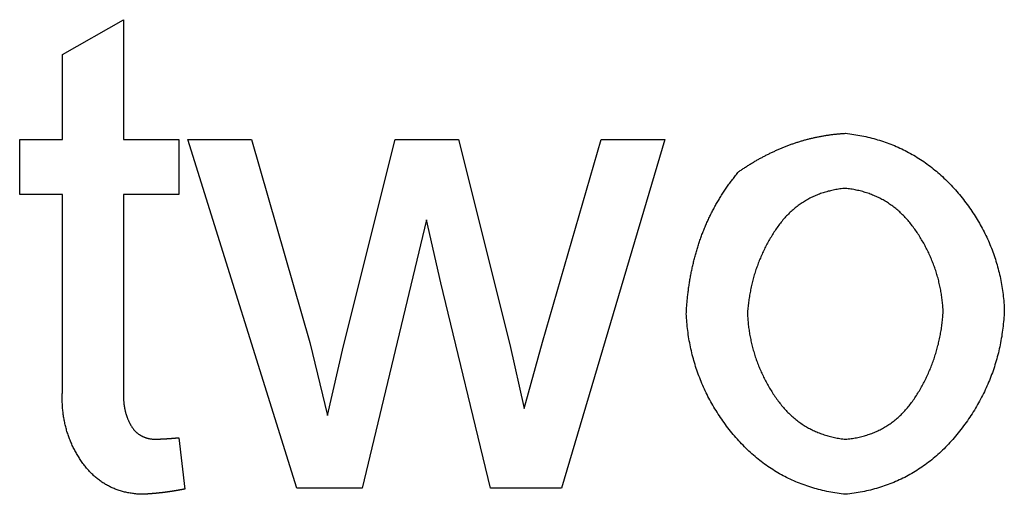
# Model space of a CAD drawing. Extents: x -1080 to 1080, y -1611 to 1599.
# Drawn here: x 358 to 364, y -879 to -876 of the extents above; entities that cross this region are included whole.
import ezdxf

# ---------------------------------------------------------------- set-up
doc = ezdxf.new("R2010")
doc.units = 0
doc.header["$LTSCALE"] = 60.96
doc.layers.add('DATA', color=7, linetype='CONTINUOUS')

msp = doc.modelspace()

# ---------------------------------------------------------------- linework, layer by layer
at = {"layer": 'DATA', "color": 7, "linetype": 'CONTINUOUS'}
for p, q in [((357.9594, -875.8703), (358.3545, -875.6456)), ((358.3545, -875.6456), (358.3545, -876.4186)), ((357.9594, -876.4186), (357.9594, -875.8703)), ((357.6828, -876.4186), (357.9594, -876.4186)), ((357.6828, -876.7742), (357.6828, -876.4186)), ((358.3545, -876.4186), (358.7102, -876.4186)), ((358.7102, -876.4186), (358.7102, -876.7742)), ((358.7694, -876.4186), (359.1806, -876.4186)), ((359.4726, -878.6708), (358.7694, -876.4186)), ((359.1806, -876.4186), (359.5572, -877.7311)), ((359.7751, -877.7509), (360.1085, -876.4186)), ((360.1085, -876.4186), (360.5172, -876.4186)), ((360.5172, -876.4186), (360.8488, -877.7435)), ((361.0599, -877.728), (361.439, -876.4186)), ((361.8514, -876.4186), (361.184, -878.6708)), ((361.439, -876.4186), (361.8514, -876.4186)), ((357.9594, -876.7742), (357.6828, -876.7742)), ((357.9594, -878.038), (357.9594, -876.7742)), ((358.3545, -876.7742), (358.3545, -878.0522)), ((358.7102, -876.7742), (358.3545, -876.7742)), ((360.3104, -876.9384), (359.8955, -878.6708)), ((360.403, -877.3453), (360.3104, -876.9384)), ((360.7247, -878.6708), (360.403, -877.3453)), ((359.5572, -877.7311), (359.6708, -878.2022)), ((359.6708, -878.2022), (359.7751, -877.7509)), ((360.8488, -877.7435), (360.9426, -878.1553)), ((360.9426, -878.1553), (361.0599, -877.728)), ((358.7102, -878.3448), (358.7497, -878.6763)), ((359.8955, -878.6708), (359.4726, -878.6708)), ((361.184, -878.6708), (360.7247, -878.6708))]:
    msp.add_line(p, q, dxfattribs=at)
at = {"layer": 'DATA', "color": 7, "linetype": 'CONTINUOUS', "flags": 128}
for points in [[(362.3286, -876.6266), (362.3335, -876.6232), (362.3384, -876.6199), (362.3434, -876.6165), (362.3483, -876.6132), (362.3532, -876.6099), (362.3582, -876.6066), (362.3631, -876.6034), (362.3681, -876.6001), (362.373, -876.5969), (362.378, -876.5937), (362.383, -876.5906), (362.3879, -876.5874), (362.3929, -876.5843), (362.3979, -876.5812), (362.4029, -876.5781), (362.4079, -876.5751), (362.413, -876.572), (362.418, -876.569), (362.423, -876.566), (362.4281, -876.563), (362.4331, -876.5601), (362.4382, -876.5572), (362.4432, -876.5543), (362.4483, -876.5514), (362.4534, -876.5485), (362.4585, -876.5457), (362.4636, -876.5429), (362.4687, -876.5401), (362.4738, -876.5373), (362.4789, -876.5346), (362.484, -876.5318), (362.4891, -876.5291), (362.4943, -876.5264), (362.4994, -876.5238), (362.5046, -876.5211), (362.5097, -876.5185), (362.5149, -876.5159), (362.5201, -876.5133), (362.5252, -876.5108), (362.5304, -876.5082), (362.5356, -876.5057), (362.5408, -876.5033), (362.546, -876.5008), (362.5513, -876.4983), (362.5565, -876.4959), (362.5617, -876.4935), (362.567, -876.4911), (362.5722, -876.4888), (362.5775, -876.4865), (362.5827, -876.4841), (362.588, -876.4818), (362.5933, -876.4796), (362.5985, -876.4773), (362.6038, -876.4751), (362.6091, -876.4729), (362.6144, -876.4707), (362.6198, -876.4686), (362.6251, -876.4664), (362.6304, -876.4643), (362.6357, -876.4622), (362.6411, -876.4602), (362.6464, -876.4581), (362.6518, -876.4561), (362.6571, -876.4541), (362.6625, -876.4521), (362.6679, -876.4501), (362.6733, -876.4482), (362.6787, -876.4463), (362.6841, -876.4444), (362.6895, -876.4426), (362.6949, -876.4407), (362.7004, -876.4389), (362.7058, -876.4372), (362.7113, -876.4354), (362.7167, -876.4337), (362.7222, -876.432), (362.7277, -876.4303), (362.7331, -876.4287), (362.7386, -876.427), (362.7441, -876.4255), (362.7496, -876.4239), (362.7552, -876.4223), (362.7607, -876.4208), (362.7662, -876.4193), (362.7718, -876.4179), (362.7773, -876.4164), (362.7829, -876.415), (362.7884, -876.4136), (362.794, -876.4122), (362.7996, -876.4109), (362.8052, -876.4096), (362.8108, -876.4083), (362.8164, -876.407), (362.822, -876.4058), (362.8277, -876.4046), (362.8333, -876.4034), (362.839, -876.4023), (362.8446, -876.4011), (362.8503, -876.4), (362.8559, -876.3989), (362.8616, -876.3979), (362.8673, -876.3968), (362.873, -876.3958), (362.8787, -876.3949), (362.8844, -876.3939), (362.8902, -876.393), (362.8959, -876.3921), (362.9016, -876.3912), (362.9074, -876.3903), (362.9131, -876.3895), (362.9189, -876.3887), (362.9247, -876.3879), (362.9305, -876.3872), (362.9363, -876.3865), (362.9421, -876.3858), (362.9479, -876.3851), (362.9537, -876.3845), (362.9595, -876.3838), (362.9654, -876.3832), (362.9712, -876.3827), (362.977, -876.3821), (362.9829, -876.3816), (362.9888, -876.3811), (362.9947, -876.3807), (363.0005, -876.3802), (363.0064, -876.3798), (363.0123, -876.3794), (363.0183, -876.3791), (363.0183, -876.3791)], [(363.0183, -876.3791), (363.0318, -876.3806), (363.0453, -876.3823), (363.0587, -876.3841), (363.072, -876.3861), (363.0852, -876.3882), (363.0984, -876.3904), (363.1115, -876.3928), (363.1245, -876.3953), (363.1375, -876.398), (363.1504, -876.4008), (363.1632, -876.4037), (363.1759, -876.4068), (363.1886, -876.41), (363.2012, -876.4133), (363.2137, -876.4168), (363.2261, -876.4204), (363.2385, -876.4241), (363.2508, -876.428), (363.263, -876.432), (363.2752, -876.4362), (363.2872, -876.4405), (363.2992, -876.4449), (363.3112, -876.4495), (363.323, -876.4542), (363.3348, -876.459), (363.3465, -876.464), (363.3581, -876.4691), (363.3697, -876.4744), (363.3812, -876.4798), (363.3926, -876.4853), (363.404, -876.4909), (363.4152, -876.4967), (363.4264, -876.5027), (363.4376, -876.5088), (363.4486, -876.515), (363.4596, -876.5213), (363.4705, -876.5278), (363.4813, -876.5344), (363.4921, -876.5412), (363.5028, -876.5481), (363.5134, -876.5551), (363.5239, -876.5623), (363.5344, -876.5696), (363.5448, -876.577), (363.5551, -876.5846), (363.5653, -876.5923), (363.5755, -876.6002), (363.5856, -876.6082), (363.5956, -876.6163), (363.6056, -876.6246), (363.6154, -876.633), (363.6253, -876.6415), (363.635, -876.6502), (363.6446, -876.659), (363.6542, -876.6679), (363.6637, -876.677), (363.6732, -876.6863), (363.6825, -876.6956), (363.6918, -876.7051), (363.7011, -876.7147), (363.7102, -876.7245), (363.7193, -876.7344), (363.7283, -876.7445), (363.7372, -876.7547), (363.746, -876.7649), (363.7547, -876.7753), (363.7633, -876.7856), (363.7717, -876.7961), (363.78, -876.8065), (363.7882, -876.8171), (363.7963, -876.8276), (363.8042, -876.8383), (363.812, -876.8489), (363.8197, -876.8597), (363.8273, -876.8704), (363.8347, -876.8813), (363.842, -876.8921), (363.8491, -876.9031), (363.8562, -876.914), (363.8631, -876.9251), (363.8699, -876.9361), (363.8765, -876.9473), (363.883, -876.9584), (363.8894, -876.9697), (363.8957, -876.981), (363.9018, -876.9923), (363.9079, -877.0037), (363.9137, -877.0151), (363.9195, -877.0266), (363.9251, -877.0381), (363.9306, -877.0497), (363.936, -877.0613), (363.9412, -877.073), (363.9464, -877.0847), (363.9514, -877.0965), (363.9562, -877.1083), (363.961, -877.1202), (363.9656, -877.1321), (363.97, -877.1441), (363.9744, -877.1561), (363.9786, -877.1682), (363.9827, -877.1803), (363.9867, -877.1925), (363.9905, -877.2047), (363.9942, -877.217), (363.9978, -877.2293), (364.0013, -877.2417), (364.0046, -877.2541), (364.0078, -877.2666), (364.0109, -877.2791), (364.0138, -877.2917), (364.0166, -877.3043), (364.0193, -877.317), (364.0219, -877.3297), (364.0243, -877.3425), (364.0266, -877.3553), (364.0288, -877.3682), (364.0309, -877.3812), (364.0328, -877.3941), (364.0346, -877.4072), (364.0363, -877.4202), (364.0378, -877.4334), (364.0392, -877.4465), (364.0405, -877.4598), (364.0416, -877.4731), (364.0427, -877.4864), (364.0436, -877.4998), (364.0444, -877.5132), (364.0444, -877.5132)], [(361.9897, -877.5447), (361.9901, -877.5366), (361.9905, -877.5285), (361.991, -877.5205), (361.9915, -877.5124), (361.992, -877.5044), (361.9925, -877.4964), (361.9931, -877.4884), (361.9938, -877.4804), (361.9944, -877.4725), (361.9951, -877.4645), (361.9958, -877.4566), (361.9966, -877.4487), (361.9974, -877.4407), (361.9982, -877.4328), (361.9991, -877.425), (362, -877.4171), (362.0009, -877.4092), (362.0019, -877.4014), (362.0029, -877.3935), (362.0039, -877.3857), (362.005, -877.3779), (362.0061, -877.3701), (362.0072, -877.3624), (362.0084, -877.3546), (362.0096, -877.3468), (362.0109, -877.3391), (362.0121, -877.3314), (362.0134, -877.3237), (362.0148, -877.316), (362.0162, -877.3083), (362.0176, -877.3006), (362.019, -877.293), (362.0205, -877.2853), (362.022, -877.2777), (362.0235, -877.2701), (362.0251, -877.2625), (362.0267, -877.2549), (362.0284, -877.2473), (362.0301, -877.2398), (362.0318, -877.2322), (362.0335, -877.2247), (362.0353, -877.2172), (362.0371, -877.2097), (362.039, -877.2022), (362.0409, -877.1947), (362.0428, -877.1872), (362.0448, -877.1798), (362.0468, -877.1724), (362.0488, -877.1649), (362.0508, -877.1575), (362.0529, -877.1501), (362.055, -877.1428), (362.0572, -877.1354), (362.0594, -877.128), (362.0616, -877.1207), (362.0639, -877.1134), (362.0662, -877.106), (362.0685, -877.0987), (362.0709, -877.0915), (362.0733, -877.0842), (362.0757, -877.0769), (362.0782, -877.0697), (362.0807, -877.0625), (362.0832, -877.0552), (362.0858, -877.048), (362.0884, -877.0408), (362.091, -877.0337), (362.0937, -877.0265), (362.0965, -877.0194), (362.0992, -877.0123), (362.1021, -877.0052), (362.1049, -876.9981), (362.1078, -876.991), (362.1107, -876.9839), (362.1137, -876.9769), (362.1167, -876.9699), (362.1198, -876.9629), (362.1229, -876.9559), (362.126, -876.9489), (362.1292, -876.9419), (362.1324, -876.935), (362.1356, -876.928), (362.1389, -876.9211), (362.1423, -876.9142), (362.1456, -876.9074), (362.1491, -876.9005), (362.1525, -876.8936), (362.156, -876.8868), (362.1595, -876.88), (362.1631, -876.8732), (362.1667, -876.8664), (362.1704, -876.8596), (362.1741, -876.8529), (362.1778, -876.8461), (362.1816, -876.8394), (362.1854, -876.8327), (362.1892, -876.826), (362.1931, -876.8193), (362.1971, -876.8127), (362.2011, -876.8061), (362.2051, -876.7994), (362.2091, -876.7928), (362.2132, -876.7862), (362.2174, -876.7796), (362.2215, -876.7731), (362.2257, -876.7665), (362.23, -876.76), (362.2343, -876.7535), (362.2386, -876.747), (362.243, -876.7405), (362.2474, -876.7341), (362.2519, -876.7276), (362.2564, -876.7212), (362.2609, -876.7148), (362.2655, -876.7084), (362.2701, -876.702), (362.2748, -876.6956), (362.2795, -876.6893), (362.2842, -876.6829), (362.289, -876.6766), (362.2938, -876.6703), (362.2987, -876.664), (362.3035, -876.6577), (362.3085, -876.6515), (362.3135, -876.6452), (362.3185, -876.639), (362.3235, -876.6328), (362.3286, -876.6266), (362.3286, -876.6266)], [(363.0183, -876.7347), (363.0092, -876.7355), (363.0002, -876.7365), (362.9913, -876.7375), (362.9825, -876.7387), (362.9737, -876.7399), (362.965, -876.7413), (362.9563, -876.7428), (362.9477, -876.7444), (362.9392, -876.7461), (362.9307, -876.7479), (362.9223, -876.7498), (362.9139, -876.7518), (362.9056, -876.7539), (362.8974, -876.7561), (362.8892, -876.7584), (362.8811, -876.7609), (362.8731, -876.7634), (362.8651, -876.7661), (362.8572, -876.7688), (362.8494, -876.7717), (362.8416, -876.7746), (362.8339, -876.7777), (362.8262, -876.7809), (362.8186, -876.7842), (362.8111, -876.7876), (362.8036, -876.7911), (362.7962, -876.7947), (362.7888, -876.7984), (362.7816, -876.8022), (362.7743, -876.8061), (362.7672, -876.8102), (362.7601, -876.8143), (362.7531, -876.8186), (362.7461, -876.8229), (362.7392, -876.8274), (362.7323, -876.8319), (362.7255, -876.8366), (362.7188, -876.8414), (362.7122, -876.8463), (362.7056, -876.8512), (362.699, -876.8563), (362.6926, -876.8615), (362.6862, -876.8668), (362.6798, -876.8723), (362.6735, -876.8778), (362.6673, -876.8834), (362.6612, -876.8891), (362.6551, -876.895), (362.6491, -876.9009), (362.6431, -876.907), (362.6372, -876.9131), (362.6313, -876.9194), (362.6256, -876.9258), (362.6198, -876.9323), (362.6142, -876.9388), (362.6086, -876.9455), (362.6031, -876.9523), (362.5976, -876.9592), (362.5922, -876.9662), (362.5869, -876.9734), (362.5816, -876.9806), (362.5764, -876.9879), (362.5712, -876.9954), (362.5661, -877.0029), (362.5611, -877.0105), (362.5562, -877.0181), (362.5513, -877.0258), (362.5465, -877.0335), (362.5417, -877.0412), (362.537, -877.0489), (362.5324, -877.0567), (362.5279, -877.0645), (362.5234, -877.0723), (362.519, -877.0802), (362.5147, -877.0881), (362.5104, -877.096), (362.5063, -877.1039), (362.5021, -877.1118), (362.4981, -877.1198), (362.4941, -877.1278), (362.4902, -877.1359), (362.4864, -877.1439), (362.4826, -877.152), (362.4789, -877.1601), (362.4753, -877.1683), (362.4717, -877.1764), (362.4682, -877.1846), (362.4648, -877.1928), (362.4614, -877.2011), (362.4581, -877.2094), (362.4549, -877.2177), (362.4518, -877.226), (362.4487, -877.2343), (362.4457, -877.2427), (362.4427, -877.2511), (362.4399, -877.2596), (362.4371, -877.268), (362.4344, -877.2765), (362.4317, -877.285), (362.4291, -877.2936), (362.4266, -877.3021), (362.4241, -877.3107), (362.4218, -877.3193), (362.4194, -877.328), (362.4172, -877.3367), (362.415, -877.3454), (362.4129, -877.3541), (362.4109, -877.3628), (362.4089, -877.3716), (362.407, -877.3804), (362.4052, -877.3892), (362.4035, -877.3981), (362.4018, -877.407), (362.4002, -877.4159), (362.3986, -877.4248), (362.3971, -877.4338), (362.3957, -877.4428), (362.3944, -877.4518), (362.3931, -877.4609), (362.3919, -877.4699), (362.3908, -877.479), (362.3897, -877.4881), (362.3887, -877.4973), (362.3878, -877.5065), (362.387, -877.5157), (362.3862, -877.5249), (362.3855, -877.5342), (362.3848, -877.5434), (362.3848, -877.5434)], [(363.6492, -877.5317), (363.6488, -877.5228), (363.6483, -877.5139), (363.6477, -877.505), (363.647, -877.4961), (363.6463, -877.4872), (363.6455, -877.4784), (363.6446, -877.4696), (363.6437, -877.4608), (363.6426, -877.4521), (363.6415, -877.4434), (363.6403, -877.4346), (363.6391, -877.426), (363.6377, -877.4173), (363.6363, -877.4087), (363.6349, -877.4), (363.6333, -877.3914), (363.6317, -877.3829), (363.63, -877.3743), (363.6282, -877.3658), (363.6263, -877.3573), (363.6244, -877.3488), (363.6224, -877.3403), (363.6203, -877.3319), (363.6182, -877.3235), (363.616, -877.3151), (363.6137, -877.3067), (363.6113, -877.2984), (363.6089, -877.2901), (363.6063, -877.2818), (363.6037, -877.2735), (363.6011, -877.2652), (363.5983, -877.257), (363.5955, -877.2488), (363.5926, -877.2406), (363.5896, -877.2325), (363.5866, -877.2243), (363.5835, -877.2162), (363.5803, -877.2081), (363.577, -877.2), (363.5737, -877.192), (363.5702, -877.184), (363.5668, -877.176), (363.5632, -877.168), (363.5596, -877.16), (363.5558, -877.1521), (363.552, -877.1442), (363.5482, -877.1363), (363.5442, -877.1284), (363.5402, -877.1206), (363.5361, -877.1128), (363.532, -877.105), (363.5277, -877.0972), (363.5234, -877.0894), (363.5191, -877.0817), (363.5146, -877.074), (363.5101, -877.0663), (363.5054, -877.0587), (363.5008, -877.051), (363.496, -877.0434), (363.4912, -877.0358), (363.4863, -877.0282), (363.4813, -877.0207), (363.4762, -877.0132), (363.4711, -877.0057), (363.4659, -876.9982), (363.4606, -876.9909), (363.4553, -876.9837), (363.4499, -876.9765), (363.4445, -876.9695), (363.439, -876.9626), (363.4335, -876.9557), (363.4278, -876.949), (363.4222, -876.9424), (363.4164, -876.9359), (363.4106, -876.9294), (363.4048, -876.9231), (363.3989, -876.9169), (363.3929, -876.9108), (363.3869, -876.9048), (363.3808, -876.8989), (363.3746, -876.8931), (363.3684, -876.8873), (363.3621, -876.8817), (363.3558, -876.8762), (363.3494, -876.8708), (363.343, -876.8655), (363.3365, -876.8603), (363.3299, -876.8552), (363.3233, -876.8502), (363.3166, -876.8453), (363.3098, -876.8405), (363.303, -876.8358), (363.2962, -876.8313), (363.2892, -876.8268), (363.2822, -876.8224), (363.2752, -876.8181), (363.2681, -876.8139), (363.2609, -876.8098), (363.2537, -876.8058), (363.2464, -876.802), (363.2391, -876.7982), (363.2317, -876.7945), (363.2242, -876.7909), (363.2167, -876.7875), (363.2091, -876.7841), (363.2015, -876.7808), (363.1938, -876.7777), (363.186, -876.7746), (363.1782, -876.7716), (363.1703, -876.7688), (363.1624, -876.766), (363.1544, -876.7634), (363.1463, -876.7608), (363.1382, -876.7584), (363.13, -876.756), (363.1218, -876.7537), (363.1135, -876.7516), (363.1051, -876.7496), (363.0967, -876.7476), (363.0882, -876.7458), (363.0797, -876.744), (363.0711, -876.7424), (363.0624, -876.7408), (363.0537, -876.7394), (363.0449, -876.7381), (363.0361, -876.7368), (363.0272, -876.7357), (363.0183, -876.7347), (363.0183, -876.7347)], [(363.0183, -878.7103), (363.0044, -878.7088), (362.9907, -878.7071), (362.977, -878.7053), (362.9635, -878.7033), (362.95, -878.7012), (362.9365, -878.6989), (362.9232, -878.6965), (362.9099, -878.694), (362.8967, -878.6913), (362.8836, -878.6885), (362.8706, -878.6855), (362.8576, -878.6824), (362.8448, -878.6791), (362.832, -878.6757), (362.8193, -878.6722), (362.8066, -878.6685), (362.7941, -878.6647), (362.7816, -878.6607), (362.7692, -878.6566), (362.7569, -878.6523), (362.7446, -878.6479), (362.7325, -878.6434), (362.7204, -878.6387), (362.7084, -878.6339), (362.6965, -878.6289), (362.6846, -878.6238), (362.6729, -878.6185), (362.6612, -878.6131), (362.6496, -878.6076), (362.638, -878.6019), (362.6266, -878.596), (362.6152, -878.5901), (362.6039, -878.5839), (362.5927, -878.5777), (362.5816, -878.5713), (362.5705, -878.5647), (362.5595, -878.558), (362.5486, -878.5512), (362.5378, -878.5442), (362.5271, -878.5371), (362.5164, -878.5298), (362.5058, -878.5224), (362.4953, -878.5149), (362.4849, -878.5072), (362.4745, -878.4993), (362.4643, -878.4914), (362.4541, -878.4832), (362.444, -878.475), (362.4339, -878.4666), (362.424, -878.458), (362.4141, -878.4493), (362.4043, -878.4405), (362.3946, -878.4315), (362.385, -878.4224), (362.3754, -878.4131), (362.3659, -878.4037), (362.3565, -878.3941), (362.3472, -878.3844), (362.338, -878.3746), (362.3288, -878.3646), (362.3197, -878.3545), (362.3107, -878.3442), (362.3018, -878.3338), (362.2929, -878.3232), (362.2842, -878.3126), (362.2756, -878.3019), (362.2671, -878.2911), (362.2587, -878.2803), (362.2505, -878.2695), (362.2424, -878.2586), (362.2344, -878.2476), (362.2265, -878.2366), (362.2188, -878.2256), (362.2112, -878.2145), (362.2037, -878.2034), (362.1964, -878.1922), (362.1892, -878.181), (362.1821, -878.1697), (362.1751, -878.1584), (362.1683, -878.147), (362.1616, -878.1356), (362.155, -878.1241), (362.1485, -878.1126), (362.1422, -878.101), (362.136, -878.0894), (362.1299, -878.0778), (362.124, -878.066), (362.1182, -878.0543), (362.1125, -878.0425), (362.1069, -878.0306), (362.1015, -878.0187), (362.0962, -878.0068), (362.091, -877.9948), (362.0859, -877.9827), (362.081, -877.9707), (362.0762, -877.9585), (362.0715, -877.9463), (362.067, -877.9341), (362.0626, -877.9218), (362.0583, -877.9095), (362.0541, -877.8971), (362.0501, -877.8847), (362.0461, -877.8722), (362.0424, -877.8597), (362.0387, -877.8471), (362.0352, -877.8345), (362.0318, -877.8218), (362.0285, -877.8091), (362.0253, -877.7963), (362.0223, -877.7835), (362.0194, -877.7706), (362.0167, -877.7577), (362.014, -877.7448), (362.0115, -877.7318), (362.0091, -877.7187), (362.0069, -877.7056), (362.0047, -877.6925), (362.0027, -877.6793), (362.0009, -877.666), (361.9991, -877.6527), (361.9975, -877.6394), (361.996, -877.626), (361.9946, -877.6126), (361.9934, -877.5991), (361.9923, -877.5856), (361.9913, -877.572), (361.9904, -877.5584), (361.9897, -877.5447), (361.9897, -877.5447)], [(362.3848, -877.5434), (362.3853, -877.5525), (362.3858, -877.5615), (362.3863, -877.5705), (362.387, -877.5795), (362.3877, -877.5885), (362.3885, -877.5974), (362.3894, -877.6063), (362.3904, -877.6152), (362.3914, -877.6241), (362.3925, -877.633), (362.3937, -877.6418), (362.3949, -877.6506), (362.3963, -877.6594), (362.3977, -877.6682), (362.3991, -877.6769), (362.4007, -877.6856), (362.4023, -877.6943), (362.404, -877.703), (362.4058, -877.7116), (362.4076, -877.7203), (362.4095, -877.7289), (362.4115, -877.7375), (362.4136, -877.746), (362.4157, -877.7546), (362.4179, -877.7631), (362.4202, -877.7716), (362.4226, -877.7801), (362.425, -877.7885), (362.4275, -877.797), (362.4301, -877.8054), (362.4328, -877.8138), (362.4355, -877.8222), (362.4383, -877.8305), (362.4412, -877.8388), (362.4442, -877.8471), (362.4472, -877.8554), (362.4503, -877.8637), (362.4535, -877.8719), (362.4567, -877.8801), (362.4601, -877.8883), (362.4635, -877.8965), (362.4669, -877.9046), (362.4705, -877.9128), (362.4741, -877.9209), (362.4778, -877.9289), (362.4816, -877.937), (362.4854, -877.945), (362.4893, -877.9531), (362.4933, -877.961), (362.4974, -877.969), (362.5016, -877.977), (362.5058, -877.9849), (362.5101, -877.9928), (362.5144, -878.0007), (362.5189, -878.0086), (362.5234, -878.0164), (362.528, -878.0242), (362.5326, -878.032), (362.5374, -878.0398), (362.5422, -878.0475), (362.5471, -878.0553), (362.552, -878.063), (362.5571, -878.0707), (362.5622, -878.0783), (362.5673, -878.0859), (362.5726, -878.0934), (362.5779, -878.1008), (362.5832, -878.1081), (362.5887, -878.1153), (362.5942, -878.1224), (362.5997, -878.1293), (362.6053, -878.1362), (362.611, -878.143), (362.6167, -878.1496), (362.6225, -878.1562), (362.6284, -878.1627), (362.6343, -878.169), (362.6403, -878.1752), (362.6463, -878.1814), (362.6524, -878.1874), (362.6586, -878.1934), (362.6648, -878.1992), (362.6711, -878.2049), (362.6774, -878.2105), (362.6839, -878.2161), (362.6903, -878.2215), (362.6969, -878.2268), (362.7035, -878.232), (362.7101, -878.2371), (362.7169, -878.2421), (362.7237, -878.247), (362.7305, -878.2518), (362.7374, -878.2564), (362.7444, -878.261), (362.7514, -878.2655), (362.7585, -878.2699), (362.7657, -878.2741), (362.7729, -878.2783), (362.7802, -878.2823), (362.7875, -878.2863), (362.7949, -878.2901), (362.8024, -878.2939), (362.8099, -878.2975), (362.8175, -878.3011), (362.8252, -878.3045), (362.8329, -878.3078), (362.8406, -878.3111), (362.8485, -878.3142), (362.8564, -878.3172), (362.8643, -878.3201), (362.8724, -878.3229), (362.8805, -878.3256), (362.8886, -878.3282), (362.8968, -878.3307), (362.9051, -878.3331), (362.9134, -878.3354), (362.9218, -878.3376), (362.9303, -878.3396), (362.9388, -878.3416), (362.9474, -878.3435), (362.956, -878.3452), (362.9647, -878.3469), (362.9735, -878.3485), (362.9823, -878.3499), (362.9912, -878.3513), (363.0002, -878.3525), (363.0092, -878.3536), (363.0183, -878.3547), (363.0183, -878.3547)], [(364.0444, -877.5132), (364.0438, -877.5272), (364.0432, -877.5411), (364.0424, -877.555), (364.0415, -877.5688), (364.0404, -877.5826), (364.0392, -877.5964), (364.0379, -877.6101), (364.0365, -877.6238), (364.0349, -877.6374), (364.0332, -877.6509), (364.0314, -877.6644), (364.0294, -877.6779), (364.0273, -877.6913), (364.0251, -877.7047), (364.0227, -877.718), (364.0202, -877.7313), (364.0176, -877.7445), (364.0149, -877.7577), (364.012, -877.7709), (364.009, -877.784), (364.0058, -877.797), (364.0025, -877.81), (363.9991, -877.823), (363.9956, -877.8359), (363.9919, -877.8487), (363.9882, -877.8615), (363.9842, -877.8743), (363.9802, -877.887), (363.976, -877.8997), (363.9717, -877.9123), (363.9672, -877.9249), (363.9626, -877.9374), (363.9579, -877.9499), (363.9531, -877.9623), (363.9481, -877.9747), (363.943, -877.9871), (363.9378, -877.9993), (363.9324, -878.0116), (363.9269, -878.0238), (363.9213, -878.0359), (363.9155, -878.0481), (363.9097, -878.0601), (363.9036, -878.0721), (363.8975, -878.0841), (363.8912, -878.096), (363.8848, -878.1079), (363.8783, -878.1197), (363.8716, -878.1315), (363.8648, -878.1432), (363.8579, -878.1549), (363.8508, -878.1665), (363.8436, -878.1781), (363.8363, -878.1897), (363.8288, -878.2012), (363.8212, -878.2126), (363.8135, -878.224), (363.8057, -878.2354), (363.7977, -878.2467), (363.7896, -878.2579), (363.7813, -878.2691), (363.773, -878.2803), (363.7645, -878.2914), (363.7558, -878.3025), (363.7471, -878.3135), (363.7382, -878.3245), (363.7293, -878.3352), (363.7202, -878.3459), (363.7111, -878.3563), (363.7019, -878.3667), (363.6927, -878.3768), (363.6833, -878.3869), (363.6739, -878.3967), (363.6644, -878.4065), (363.6548, -878.416), (363.6451, -878.4255), (363.6354, -878.4347), (363.6256, -878.4439), (363.6156, -878.4529), (363.6057, -878.4617), (363.5956, -878.4704), (363.5854, -878.4789), (363.5752, -878.4873), (363.5649, -878.4955), (363.5545, -878.5036), (363.5441, -878.5115), (363.5335, -878.5193), (363.5229, -878.5269), (363.5122, -878.5344), (363.5014, -878.5417), (363.4905, -878.5489), (363.4796, -878.5559), (363.4685, -878.5628), (363.4574, -878.5695), (363.4462, -878.5761), (363.435, -878.5825), (363.4236, -878.5888), (363.4122, -878.5949), (363.4007, -878.6009), (363.3891, -878.6067), (363.3774, -878.6124), (363.3657, -878.6179), (363.3539, -878.6233), (363.342, -878.6285), (363.33, -878.6335), (363.3179, -878.6385), (363.3057, -878.6432), (363.2935, -878.6479), (363.2812, -878.6523), (363.2688, -878.6567), (363.2564, -878.6608), (363.2438, -878.6649), (363.2312, -878.6687), (363.2185, -878.6725), (363.2057, -878.676), (363.1928, -878.6795), (363.1799, -878.6827), (363.1668, -878.6859), (363.1537, -878.6888), (363.1405, -878.6916), (363.1273, -878.6943), (363.1139, -878.6968), (363.1005, -878.6992), (363.087, -878.7014), (363.0734, -878.7035), (363.0597, -878.7054), (363.046, -878.7072), (363.0322, -878.7088), (363.0183, -878.7103), (363.0183, -878.7103)], [(363.0183, -878.3547), (363.0274, -878.3538), (363.0365, -878.3528), (363.0455, -878.3518), (363.0544, -878.3506), (363.0633, -878.3493), (363.0721, -878.3479), (363.0808, -878.3463), (363.0895, -878.3447), (363.0981, -878.343), (363.1066, -878.3411), (363.1151, -878.3392), (363.1235, -878.3371), (363.1319, -878.3349), (363.1402, -878.3327), (363.1484, -878.3303), (363.1566, -878.3278), (363.1646, -878.3252), (363.1727, -878.3225), (363.1806, -878.3196), (363.1885, -878.3167), (363.1964, -878.3137), (363.2041, -878.3105), (363.2118, -878.3073), (363.2195, -878.3039), (363.227, -878.3004), (363.2345, -878.2968), (363.242, -878.2932), (363.2494, -878.2894), (363.2567, -878.2855), (363.2639, -878.2814), (363.2711, -878.2773), (363.2782, -878.2731), (363.2853, -878.2687), (363.2922, -878.2643), (363.2992, -878.2597), (363.306, -878.2551), (363.3128, -878.2503), (363.3195, -878.2454), (363.3262, -878.2404), (363.3328, -878.2353), (363.3393, -878.2301), (363.3458, -878.2248), (363.3522, -878.2193), (363.3585, -878.2138), (363.3648, -878.2082), (363.371, -878.2024), (363.3771, -878.1966), (363.3832, -878.1906), (363.3892, -878.1845), (363.3951, -878.1783), (363.401, -878.172), (363.4068, -878.1656), (363.4126, -878.1591), (363.4183, -878.1525), (363.4239, -878.1458), (363.4294, -878.1389), (363.4349, -878.132), (363.4403, -878.1249), (363.4457, -878.1177), (363.451, -878.1105), (363.4562, -878.1031), (363.4614, -878.0956), (363.4665, -878.088), (363.4715, -878.0803), (363.4765, -878.0725), (363.4814, -878.0647), (363.4862, -878.0569), (363.491, -878.049), (363.4957, -878.0412), (363.5003, -878.0333), (363.5048, -878.0253), (363.5093, -878.0174), (363.5137, -878.0094), (363.5181, -878.0014), (363.5223, -877.9934), (363.5265, -877.9853), (363.5307, -877.9772), (363.5347, -877.9691), (363.5387, -877.961), (363.5426, -877.9529), (363.5465, -877.9447), (363.5503, -877.9365), (363.554, -877.9282), (363.5576, -877.92), (363.5612, -877.9117), (363.5647, -877.9034), (363.5681, -877.8951), (363.5715, -877.8867), (363.5748, -877.8783), (363.578, -877.8699), (363.5812, -877.8615), (363.5843, -877.853), (363.5873, -877.8446), (363.5903, -877.836), (363.5931, -877.8275), (363.596, -877.819), (363.5987, -877.8104), (363.6014, -877.8018), (363.604, -877.7931), (363.6065, -877.7845), (363.609, -877.7758), (363.6114, -877.7671), (363.6137, -877.7583), (363.6159, -877.7496), (363.6181, -877.7408), (363.6202, -877.732), (363.6223, -877.7231), (363.6243, -877.7143), (363.6262, -877.7054), (363.628, -877.6965), (363.6298, -877.6875), (363.6315, -877.6786), (363.6331, -877.6696), (363.6347, -877.6606), (363.6362, -877.6515), (363.6376, -877.6425), (363.6389, -877.6334), (363.6402, -877.6243), (363.6414, -877.6151), (363.6426, -877.606), (363.6437, -877.5968), (363.6447, -877.5875), (363.6456, -877.5783), (363.6465, -877.569), (363.6473, -877.5597), (363.648, -877.5504), (363.6486, -877.5411), (363.6492, -877.5317), (363.6492, -877.5317)], [(358.4712, -878.7103), (358.4635, -878.71), (358.4558, -878.7095), (358.4481, -878.709), (358.4406, -878.7084), (358.433, -878.7077), (358.4256, -878.7069), (358.4181, -878.706), (358.4108, -878.705), (358.4034, -878.704), (358.3962, -878.7028), (358.389, -878.7015), (358.3818, -878.7001), (358.3747, -878.6987), (358.3676, -878.6971), (358.3606, -878.6955), (358.3537, -878.6937), (358.3468, -878.6919), (358.34, -878.69), (358.3332, -878.6879), (358.3265, -878.6858), (358.3198, -878.6836), (358.3131, -878.6813), (358.3066, -878.6789), (358.3001, -878.6764), (358.2936, -878.6738), (358.2872, -878.6711), (358.2808, -878.6683), (358.2745, -878.6655), (358.2683, -878.6625), (358.2621, -878.6594), (358.2559, -878.6563), (358.2498, -878.653), (358.2438, -878.6497), (358.2378, -878.6462), (358.2319, -878.6427), (358.226, -878.639), (358.2201, -878.6353), (358.2144, -878.6315), (358.2086, -878.6276), (358.203, -878.6236), (358.1974, -878.6195), (358.1918, -878.6153), (358.1863, -878.611), (358.1808, -878.6066), (358.1754, -878.6021), (358.1701, -878.5975), (358.1648, -878.5929), (358.1596, -878.5881), (358.1544, -878.5832), (358.1492, -878.5783), (358.1441, -878.5732), (358.1391, -878.5681), (358.1341, -878.5629), (358.1292, -878.5575), (358.1243, -878.5521), (358.1195, -878.5466), (358.1148, -878.541), (358.1101, -878.5353), (358.1054, -878.5294), (358.1008, -878.5236), (358.0963, -878.5176), (358.0918, -878.5115), (358.0873, -878.5053), (358.0829, -878.499), (358.0786, -878.4927), (358.0743, -878.4863), (358.0702, -878.4799), (358.0661, -878.4735), (358.0621, -878.4671), (358.0581, -878.4606), (358.0542, -878.4541), (358.0504, -878.4475), (358.0467, -878.441), (358.0431, -878.4344), (358.0395, -878.4278), (358.036, -878.4212), (358.0326, -878.4145), (358.0293, -878.4078), (358.026, -878.4011), (358.0228, -878.3943), (358.0197, -878.3875), (358.0167, -878.3807), (358.0137, -878.3739), (358.0109, -878.367), (358.0081, -878.3602), (358.0053, -878.3532), (358.0027, -878.3463), (358.0001, -878.3393), (357.9976, -878.3323), (357.9952, -878.3253), (357.9928, -878.3183), (357.9906, -878.3112), (357.9884, -878.3041), (357.9862, -878.2969), (357.9842, -878.2898), (357.9822, -878.2826), (357.9803, -878.2754), (357.9785, -878.2681), (357.9768, -878.2608), (357.9751, -878.2535), (357.9735, -878.2462), (357.972, -878.2389), (357.9706, -878.2315), (357.9692, -878.2241), (357.9679, -878.2166), (357.9667, -878.2092), (357.9656, -878.2017), (357.9645, -878.1942), (357.9636, -878.1866), (357.9627, -878.179), (357.9618, -878.1714), (357.9611, -878.1638), (357.9604, -878.1561), (357.9598, -878.1485), (357.9593, -878.1407), (357.9588, -878.133), (357.9585, -878.1252), (357.9582, -878.1174), (357.958, -878.1096), (357.9578, -878.1018), (357.9577, -878.0939), (357.9578, -878.086), (357.9578, -878.078), (357.958, -878.0701), (357.9582, -878.0621), (357.9586, -878.0541), (357.9589, -878.046), (357.9594, -878.038), (357.9594, -878.038)], [(358.3545, -878.0522), (358.3543, -878.0556), (358.3541, -878.0591), (358.354, -878.0626), (358.3538, -878.066), (358.3537, -878.0695), (358.3536, -878.0729), (358.3536, -878.0763), (358.3536, -878.0797), (358.3536, -878.0831), (358.3536, -878.0865), (358.3536, -878.0899), (358.3537, -878.0933), (358.3538, -878.0967), (358.354, -878.1), (358.3542, -878.1034), (358.3544, -878.1067), (358.3546, -878.1101), (358.3548, -878.1134), (358.3551, -878.1167), (358.3554, -878.12), (358.3558, -878.1233), (358.3561, -878.1266), (358.3565, -878.1299), (358.3569, -878.1332), (358.3574, -878.1364), (358.3579, -878.1397), (358.3584, -878.143), (358.3589, -878.1462), (358.3595, -878.1494), (358.36, -878.1526), (358.3607, -878.1559), (358.3613, -878.1591), (358.362, -878.1622), (358.3627, -878.1654), (358.3634, -878.1686), (358.3642, -878.1718), (358.3649, -878.1749), (358.3657, -878.1781), (358.3666, -878.1812), (358.3675, -878.1844), (358.3683, -878.1875), (358.3693, -878.1906), (358.3702, -878.1937), (358.3712, -878.1968), (358.3722, -878.1999), (358.3732, -878.203), (358.3743, -878.206), (358.3754, -878.2091), (358.3765, -878.2121), (358.3776, -878.2152), (358.3788, -878.2182), (358.38, -878.2212), (358.3812, -878.2243), (358.3825, -878.2273), (358.3838, -878.2303), (358.3851, -878.2333), (358.3864, -878.2362), (358.3878, -878.2392), (358.3892, -878.2422), (358.3906, -878.2451), (358.3921, -878.2481), (358.3936, -878.251), (358.3951, -878.2539), (358.3966, -878.2569), (358.3982, -878.2597), (358.3997, -878.2626), (358.4014, -878.2654), (358.403, -878.2682), (358.4047, -878.2709), (358.4064, -878.2736), (358.4081, -878.2762), (358.4099, -878.2788), (358.4117, -878.2813), (358.4135, -878.2838), (358.4154, -878.2863), (358.4173, -878.2887), (358.4192, -878.2911), (358.4211, -878.2934), (358.4231, -878.2957), (358.4251, -878.2979), (358.4271, -878.3001), (358.4292, -878.3023), (358.4313, -878.3044), (358.4334, -878.3065), (358.4355, -878.3085), (358.4377, -878.3105), (358.4399, -878.3124), (358.4421, -878.3143), (358.4444, -878.3162), (358.4467, -878.318), (358.449, -878.3198), (358.4513, -878.3215), (358.4537, -878.3232), (358.4561, -878.3248), (358.4586, -878.3264), (358.461, -878.3279), (358.4635, -878.3295), (358.466, -878.3309), (358.4686, -878.3323), (358.4712, -878.3337), (358.4738, -878.335), (358.4764, -878.3363), (358.4791, -878.3376), (358.4818, -878.3388), (358.4845, -878.3399), (358.4872, -878.3411), (358.49, -878.3421), (358.4928, -878.3432), (358.4957, -878.3442), (358.4986, -878.3451), (358.5015, -878.346), (358.5044, -878.3469), (358.5073, -878.3477), (358.5103, -878.3484), (358.5133, -878.3492), (358.5164, -878.3499), (358.5195, -878.3505), (358.5226, -878.3511), (358.5257, -878.3516), (358.5289, -878.3522), (358.532, -878.3526), (358.5353, -878.353), (358.5385, -878.3534), (358.5418, -878.3538), (358.5451, -878.3541), (358.5484, -878.3543), (358.5518, -878.3545), (358.5552, -878.3547), (358.5552, -878.3547)], [(358.5552, -878.3547), (358.5564, -878.3546), (358.5576, -878.3546), (358.5588, -878.3546), (358.56, -878.3545), (358.5613, -878.3545), (358.5625, -878.3545), (358.5637, -878.3544), (358.5649, -878.3544), (358.5661, -878.3543), (358.5673, -878.3543), (358.5685, -878.3542), (358.5697, -878.3542), (358.571, -878.3542), (358.5722, -878.3541), (358.5734, -878.3541), (358.5746, -878.354), (358.5758, -878.354), (358.577, -878.3539), (358.5782, -878.3539), (358.5794, -878.3538), (358.5807, -878.3538), (358.5819, -878.3537), (358.5831, -878.3537), (358.5843, -878.3536), (358.5855, -878.3536), (358.5867, -878.3535), (358.5879, -878.3535), (358.5891, -878.3534), (358.5904, -878.3534), (358.5916, -878.3533), (358.5928, -878.3532), (358.594, -878.3532), (358.5952, -878.3531), (358.5964, -878.3531), (358.5976, -878.353), (358.5988, -878.353), (358.6001, -878.3529), (358.6013, -878.3528), (358.6025, -878.3528), (358.6037, -878.3527), (358.6049, -878.3527), (358.6061, -878.3526), (358.6073, -878.3525), (358.6085, -878.3525), (358.6097, -878.3524), (358.611, -878.3523), (358.6122, -878.3523), (358.6134, -878.3522), (358.6146, -878.3521), (358.6158, -878.3521), (358.617, -878.352), (358.6182, -878.3519), (358.6194, -878.3519), (358.6206, -878.3518), (358.6219, -878.3517), (358.6231, -878.3517), (358.6243, -878.3516), (358.6255, -878.3515), (358.6267, -878.3515), (358.6279, -878.3514), (358.6291, -878.3513), (358.6303, -878.3512), (358.6315, -878.3512), (358.6328, -878.3511), (358.634, -878.351), (358.6352, -878.3509), (358.6364, -878.3509), (358.6376, -878.3508), (358.6388, -878.3507), (358.64, -878.3506), (358.6412, -878.3505), (358.6424, -878.3505), (358.6437, -878.3504), (358.6449, -878.3503), (358.6461, -878.3502), (358.6473, -878.3501), (358.6485, -878.35), (358.6497, -878.35), (358.6509, -878.3499), (358.6521, -878.3498), (358.6533, -878.3497), (358.6545, -878.3496), (358.6558, -878.3495), (358.657, -878.3494), (358.6582, -878.3493), (358.6594, -878.3492), (358.6606, -878.3492), (358.6618, -878.3491), (358.663, -878.349), (358.6642, -878.3489), (358.6654, -878.3488), (358.6666, -878.3487), (358.6679, -878.3486), (358.6691, -878.3485), (358.6703, -878.3484), (358.6715, -878.3483), (358.6727, -878.3482), (358.6739, -878.3481), (358.6751, -878.348), (358.6763, -878.3479), (358.6775, -878.3478), (358.6787, -878.3477), (358.6799, -878.3476), (358.6812, -878.3475), (358.6824, -878.3474), (358.6836, -878.3473), (358.6848, -878.3472), (358.686, -878.3471), (358.6872, -878.347), (358.6884, -878.3469), (358.6896, -878.3468), (358.6908, -878.3466), (358.692, -878.3465), (358.6932, -878.3464), (358.6944, -878.3463), (358.6957, -878.3462), (358.6969, -878.3461), (358.6981, -878.346), (358.6993, -878.3459), (358.7005, -878.3457), (358.7017, -878.3456), (358.7029, -878.3455), (358.7041, -878.3454), (358.7053, -878.3453), (358.7065, -878.3452), (358.7077, -878.345), (358.7089, -878.3449), (358.7102, -878.3448), (358.7102, -878.3448)], [(358.7497, -878.6763), (358.7475, -878.6768), (358.7453, -878.6772), (358.7432, -878.6776), (358.741, -878.678), (358.7389, -878.6785), (358.7367, -878.6789), (358.7346, -878.6793), (358.7324, -878.6797), (358.7302, -878.6801), (358.7281, -878.6805), (358.7259, -878.6809), (358.7238, -878.6813), (358.7216, -878.6817), (358.7194, -878.6821), (358.7173, -878.6825), (358.7151, -878.6829), (358.713, -878.6833), (358.7108, -878.6837), (358.7086, -878.6841), (358.7065, -878.6845), (358.7043, -878.6848), (358.7022, -878.6852), (358.7, -878.6856), (358.6978, -878.686), (358.6957, -878.6863), (358.6935, -878.6867), (358.6913, -878.6871), (358.6892, -878.6874), (358.687, -878.6878), (358.6848, -878.6881), (358.6827, -878.6885), (358.6805, -878.6889), (358.6784, -878.6892), (358.6762, -878.6896), (358.674, -878.6899), (358.6719, -878.6902), (358.6697, -878.6906), (358.6675, -878.6909), (358.6654, -878.6913), (358.6632, -878.6916), (358.661, -878.6919), (358.6588, -878.6922), (358.6567, -878.6926), (358.6545, -878.6929), (358.6523, -878.6932), (358.6502, -878.6935), (358.648, -878.6938), (358.6458, -878.6942), (358.6437, -878.6945), (358.6415, -878.6948), (358.6393, -878.6951), (358.6372, -878.6954), (358.635, -878.6957), (358.6328, -878.696), (358.6306, -878.6963), (358.6285, -878.6966), (358.6263, -878.6969), (358.6241, -878.6972), (358.6219, -878.6974), (358.6198, -878.6977), (358.6176, -878.698), (358.6154, -878.6983), (358.6133, -878.6986), (358.6111, -878.6988), (358.6089, -878.6991), (358.6067, -878.6994), (358.6046, -878.6996), (358.6024, -878.6999), (358.6002, -878.7002), (358.598, -878.7004), (358.5958, -878.7007), (358.5937, -878.7009), (358.5915, -878.7012), (358.5893, -878.7014), (358.5871, -878.7016), (358.585, -878.7019), (358.5828, -878.7021), (358.5806, -878.7024), (358.5784, -878.7026), (358.5762, -878.7028), (358.5741, -878.703), (358.5719, -878.7033), (358.5697, -878.7035), (358.5675, -878.7037), (358.5653, -878.7039), (358.5632, -878.7041), (358.561, -878.7043), (358.5588, -878.7045), (358.5566, -878.7047), (358.5544, -878.7049), (358.5522, -878.7051), (358.5501, -878.7053), (358.5479, -878.7055), (358.5457, -878.7057), (358.5435, -878.7059), (358.5413, -878.7061), (358.5391, -878.7062), (358.5369, -878.7064), (358.5348, -878.7066), (358.5326, -878.7067), (358.5304, -878.7069), (358.5282, -878.7071), (358.526, -878.7072), (358.5238, -878.7074), (358.5216, -878.7075), (358.5195, -878.7077), (358.5173, -878.7078), (358.5151, -878.708), (358.5129, -878.7081), (358.5107, -878.7083), (358.5085, -878.7084), (358.5063, -878.7085), (358.5041, -878.7087), (358.5019, -878.7088), (358.4997, -878.7089), (358.4975, -878.7091), (358.4954, -878.7092), (358.4932, -878.7093), (358.491, -878.7094), (358.4888, -878.7095), (358.4866, -878.7096), (358.4844, -878.7097), (358.4822, -878.7098), (358.48, -878.7099), (358.4778, -878.71), (358.4756, -878.7101), (358.4734, -878.7102), (358.4712, -878.7103), (358.4712, -878.7103)]]:
    msp.add_lwpolyline(points, dxfattribs=at)

doc.saveas('drawing.dxf')
